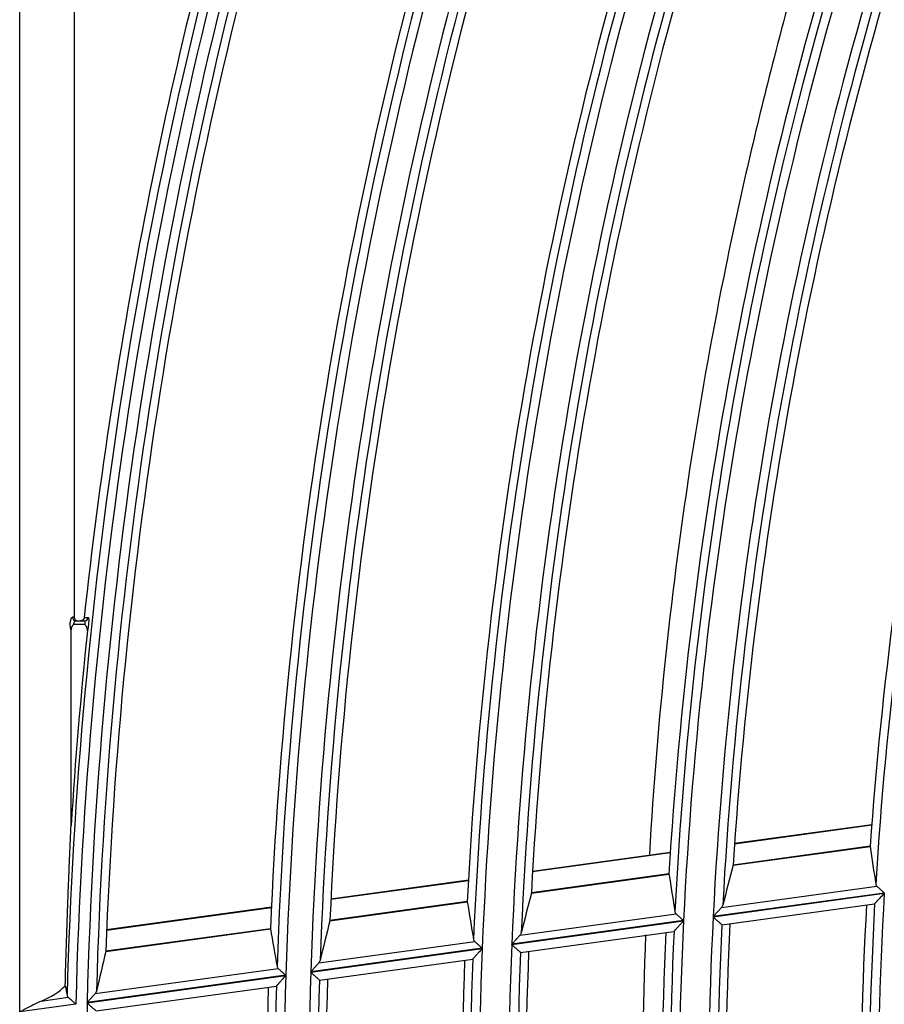
# Model space of a CAD drawing. Units: millimetres. Extents: x 442 to 7959, y 35 to 5396.
# Drawn here: x 1707 to 1755, y 2767 to 2821 of the extents above; entities that cross this region are included whole.
import ezdxf

# ---------------------------------------------------------------- set-up
doc = ezdxf.new("R2010")
doc.units = ezdxf.units.MM
doc.layers.add('LG-Product', color=3, linetype='Continuous')

msp = doc.modelspace()

# ---------------------------------------------------------------- linework, layer by layer
at = {"layer": 'LG-Product', "linetype": 'Continuous'}
for p, q in [((1710.453, 2833.561), (1710.453, 2788.522)), ((1707.456, 2766.82), (1707.456, 2825.416)), ((1710.453, 2788.522), (1710.358, 2788.522)), ((1711.037, 2788.122), (1710.42, 2788.122)), ((1710.551, 2788.322), (1711.03, 2788.322)), ((1710.282, 2777.05), (1710.282, 2787.824)), ((1754.287, 2777.08), (1746.752, 2776.044)), ((1754.289, 2777.108), (1746.754, 2776.072)), ((1743.216, 2775.558), (1735.646, 2774.517)), ((1743.217, 2775.585), (1735.647, 2774.544)), ((1746.674, 2774.879), (1754.204, 2775.914)), ((1754.203, 2775.925), (1746.676, 2774.89)), ((1735.579, 2773.353), (1743.144, 2774.393)), ((1743.143, 2774.405), (1735.581, 2773.365)), ((1732.116, 2774.032), (1724.56, 2772.993)), ((1732.117, 2774.059), (1724.561, 2773.02)), ((1745.573, 2772.045), (1754.979, 2773.338)), ((1754.98, 2773.354), (1745.574, 2772.061)), ((1746.03, 2772.557), (1754.572, 2773.732)), ((1724.503, 2771.83), (1732.056, 2772.869)), ((1732.055, 2772.88), (1724.505, 2771.842)), ((1746.055, 2771.607), (1754.445, 2772.76)), ((1721.288, 2772.543), (1712.235, 2771.298)), ((1721.289, 2772.57), (1712.236, 2771.325)), ((1734.956, 2771.035), (1743.534, 2772.214)), ((1734.504, 2770.523), (1743.944, 2771.821)), ((1743.945, 2771.837), (1734.505, 2770.539)), ((1712.188, 2770.137), (1721.237, 2771.381)), ((1721.236, 2771.392), (1712.19, 2770.149)), ((1734.991, 2770.085), (1743.419, 2771.244)), ((1746.055, 2771.607), (1746.048, 2771.61)), ((1723.901, 2769.515), (1732.465, 2770.692)), ((1732.879, 2770.315), (1723.453, 2769.019)), ((1723.453, 2769.003), (1732.879, 2770.299)), ((1734.99, 2770.085), (1734.983, 2770.088)), ((1723.942, 2768.566), (1732.36, 2769.724)), ((1711.606, 2767.824), (1721.663, 2769.207)), ((1722.081, 2768.831), (1711.163, 2767.329)), ((1711.163, 2767.313), (1722.08, 2768.814)), ((1723.942, 2768.566), (1723.935, 2768.569)), ((1711.656, 2766.877), (1721.568, 2768.24)), ((1708.643, 2767.417), (1710.124, 2767.62)), ((1710.544, 2767.244), (1707.456, 2766.82))]:
    msp.add_line(p, q, dxfattribs=at)
for centre, radius, start, end in [((1968.627, 2760.854), 258.657, 163.71418, 178.47734), ((1968.627, 2760.854), 258.162, 163.58512, 178.58149), ((1968.627, 2760.854), 259.102, 163.73089, 173.87469), ((1968.627, 2760.854), 257.545, 163.5628, 178.55916), ((1968.627, 2760.854), 257.05, 163.65669, 178.41832), ((1968.627, 2760.854), 256.605, 163.64155, 177.92538), ((1968.627, 2760.854), 246.675, 163.15062, 178.14682), ((1968.627, 2760.854), 247.615, 163.30502, 177.562), ((1968.627, 2760.854), 247.171, 163.28672, 178.03856), ((1968.627, 2760.854), 245.309, 163.09622, 178.09239), ((1968.627, 2760.854), 244.814, 163.19398, 177.94336), ((1968.627, 2760.854), 244.369, 163.17729, 177.42411), ((1968.627, 2760.854), 235.937, 162.70561, 177.70163), ((1968.627, 2760.854), 234.322, 162.63508, 177.63107), ((1968.627, 2760.854), 236.878, 162.86894, 177.0912), ((1968.627, 2760.854), 236.433, 162.84901, 177.58923), ((1968.627, 2760.854), 233.826, 162.73661, 177.47383), ((1968.627, 2760.854), 233.382, 162.71813, 176.92839), ((1968.627, 2760.854), 224.95, 162.20554, 177.20136), ((1968.627, 2760.854), 225.89, 162.3792, 176.56223), ((1968.627, 2760.854), 225.446, 162.35727, 177.08439), ((1968.627, 2760.854), 223.335, 162.1278, 177.12358), ((1968.627, 2760.854), 222.839, 162.23337, 176.95719), ((1968.627, 2760.854), 222.394, 162.21318, 176.38275), ((1968.627, 2760.854), 214.953, 161.84107, 175.98084), ((1968.627, 2760.854), 214.508, 161.81682, 176.5295), ((1710.653, 2788.522), 0.2, 180, 270), ((1968.627, 2760.854), 258.852, 174.03113, 176.41272), ((1968.627, 2760.854), 214.013, 176.6558, 191.65139), ((1968.627, 2760.854), 214.508, 176.81682, 191.5295), ((1968.627, 2760.854), 214.953, 176.84107, 190.98084), ((1968.627, 2760.854), 224.95, 177.20554, 192.20136), ((1968.627, 2760.854), 223.335, 177.1278, 192.12358), ((1968.627, 2760.854), 222.394, 177.21318, 191.38275), ((1968.627, 2760.854), 225.89, 177.3792, 191.56223), ((1968.627, 2760.854), 225.446, 177.35727, 192.08439), ((1968.627, 2760.854), 222.839, 177.23337, 191.95719), ((1968.627, 2760.854), 235.937, 177.70561, 192.70163), ((1968.627, 2760.854), 234.322, 177.63508, 192.63107), ((1968.627, 2760.854), 233.826, 177.73661, 192.47383), ((1968.627, 2760.854), 233.382, 177.71813, 191.92839), ((1968.627, 2760.854), 236.878, 177.86894, 192.0912), ((1968.627, 2760.854), 236.433, 177.84901, 192.58923), ((1968.627, 2760.854), 245.309, 178.09622, 193.09239), ((1968.627, 2760.854), 246.675, 178.15062, 193.14682), ((1968.627, 2760.854), 244.814, 178.19398, 192.94336), ((1968.627, 2760.854), 244.369, 178.17729, 192.42411), ((1968.627, 2760.854), 247.615, 178.30502, 192.562), ((1968.627, 2760.854), 247.171, 178.28672, 193.03856), ((1968.627, 2760.854), 257.545, 178.5628, 193.55916)]:
    msp.add_arc(centre, radius, start, end, dxfattribs=at)
for centre, major_axis, ratio, start_param, end_param in [((1710.551, 2788.522), (0, 0.2), 0.968246, 1.570796, 3.141593), ((1711.03, 2788.522), (0, -0.2), 0.99219, 0, 1.464627), ((1962.434, 2805.9), (-29.319, 213.229), 0.977433, 1.577033, 1.58678), ((1962.102, 2808.296), (-30.879, 224.569), 0.977427, 1.587383, 1.59664), ((1975.605, 2710.092), (-33.022, 240.283), 0.977427, 1.166757, 1.176146), ((1975.939, 2707.685), (-34.615, 251.675), 0.977432, 1.175592, 1.184524), ((1961.771, 2810.703), (-32.446, 235.963), 0.977426, 1.596782, 1.605595), ((1976.272, 2705.277), (-36.199, 263.068), 0.977435, 1.183666, 1.192183), ((1961.451, 2813.056), (-33.975, 247.099), 0.977433, 1.605146, 1.613563), ((1976.639, 2702.597), (-37.933, 275.756), 0.977433, 1.191953, 1.200052), ((1707.456, 2768.897), (2.974, 0.626), 0.580461, 4.998097, 5.580542), ((1960.426, 2815.443), (-36.279, 258.56), 0.976117, 1.616481, 1.618556)]:
    msp.add_ellipse(centre, major_axis=major_axis, ratio=ratio, start_param=start_param, end_param=end_param, dxfattribs=at)
for points, knots in [([(1751.796, 2829.431), (1751.306, 2827.843), (1750.241, 2824.256), (1748.316, 2817.126), (1746.23, 2808.056), (1743.668, 2793.825), (1742.493, 2782.895), (1742.068, 2775.496)], [0, 0, 0, 0, 0.094018, 0.210998, 0.413355, 0.608963, 1, 1, 1, 1]), ([(1710.282, 2787.824), (1710.277, 2787.838), (1710.272, 2787.852), (1710.265, 2787.876), (1710.263, 2787.884), (1710.259, 2787.9), (1710.257, 2787.908), (1710.252, 2787.934), (1710.248, 2787.952), (1710.243, 2787.988), (1710.24, 2788.008), (1710.237, 2788.046), (1710.236, 2788.066), (1710.235, 2788.096), (1710.234, 2788.106), (1710.234, 2788.126), (1710.234, 2788.136), (1710.235, 2788.166), (1710.236, 2788.185), (1710.238, 2788.215), (1710.239, 2788.224), (1710.241, 2788.243), (1710.243, 2788.253), (1710.246, 2788.281), (1710.25, 2788.299), (1710.257, 2788.334), (1710.26, 2788.351), (1710.269, 2788.383), (1710.278, 2788.412), (1710.288, 2788.438), (1710.296, 2788.455), (1710.299, 2788.461), (1710.304, 2788.471), (1710.307, 2788.476), (1710.315, 2788.489), (1710.321, 2788.497), (1710.329, 2788.506), (1710.332, 2788.509), (1710.337, 2788.513), (1710.34, 2788.515), (1710.348, 2788.52), (1710.353, 2788.522), (1710.358, 2788.522)], [0, 0, 0, 0, 0.0625, 0.0625, 0.09375, 0.09375, 0.125, 0.125, 0.1875, 0.1875, 0.25, 0.25, 0.3125, 0.3125, 0.34375, 0.34375, 0.375, 0.375, 0.4375, 0.4375, 0.46875, 0.46875, 0.5, 0.5, 0.5625, 0.5625, 0.625, 0.625, 0.6875, 0.75, 0.75, 0.78125, 0.78125, 0.8125, 0.8125, 0.875, 0.875, 0.90625, 0.90625, 0.9375, 0.9375, 1, 1, 1, 1]), ([(1711.004, 2788.501), (1711.003, 2788.488), (1711, 2788.476), (1710.995, 2788.459), (1710.993, 2788.453), (1710.988, 2788.442), (1710.986, 2788.436), (1710.977, 2788.42), (1710.971, 2788.409), (1710.96, 2788.395), (1710.956, 2788.39), (1710.947, 2788.381), (1710.943, 2788.377), (1710.929, 2788.365), (1710.919, 2788.358), (1710.898, 2788.345), (1710.887, 2788.34), (1710.864, 2788.331), (1710.853, 2788.328), (1710.828, 2788.323), (1710.816, 2788.322), (1710.804, 2788.322)], [0, 0, 0, 0, 0.125, 0.125, 0.1875, 0.1875, 0.25, 0.25, 0.375, 0.375, 0.4375, 0.4375, 0.5, 0.5, 0.625, 0.625, 0.75, 0.75, 0.875, 0.875, 1, 1, 1, 1]), ([(1711.004, 2788.501), (1711.021, 2788.501), (1711.037, 2788.501), (1711.112, 2788.501), (1711.169, 2788.501), (1711.227, 2788.501)], [0, 0, 0, 0, 0.223568, 0.223568, 1, 1, 1, 1]), ([(1711.227, 2788.501), (1711.23, 2788.501), (1711.234, 2788.497), (1711.239, 2788.487), (1711.241, 2788.477), (1711.242, 2788.474), (1711.244, 2788.465), (1711.245, 2788.461), (1711.246, 2788.446), (1711.248, 2788.435), (1711.249, 2788.416), (1711.249, 2788.409), (1711.25, 2788.395), (1711.25, 2788.388), (1711.25, 2788.365), (1711.25, 2788.349), (1711.25, 2788.323), (1711.249, 2788.314), (1711.249, 2788.295), (1711.248, 2788.286), (1711.247, 2788.258), (1711.246, 2788.238), (1711.244, 2788.207), (1711.243, 2788.197), (1711.242, 2788.176), (1711.241, 2788.166), (1711.238, 2788.134), (1711.236, 2788.113), (1711.231, 2788.071), (1711.229, 2788.05), (1711.223, 2788.008), (1711.221, 2787.988), (1711.216, 2787.958), (1711.215, 2787.948), (1711.211, 2787.929), (1711.21, 2787.919), (1711.205, 2787.892), (1711.202, 2787.874), (1711.197, 2787.849), (1711.195, 2787.841), (1711.192, 2787.826), (1711.19, 2787.818), (1711.185, 2787.796), (1711.181, 2787.783), (1711.178, 2787.771)], [0, 0, 0, 0, 0.0625, 0.125, 0.125, 0.15625, 0.15625, 0.1875, 0.1875, 0.25, 0.25, 0.28125, 0.28125, 0.3125, 0.3125, 0.375, 0.375, 0.40625, 0.40625, 0.4375, 0.4375, 0.5, 0.5, 0.53125, 0.53125, 0.5625, 0.5625, 0.625, 0.625, 0.6875, 0.6875, 0.75, 0.75, 0.78125, 0.78125, 0.8125, 0.8125, 0.875, 0.875, 0.90625, 0.90625, 0.9375, 0.9375, 1, 1, 1, 1]), ([(1710.42, 2788.122), (1710.415, 2788.117), (1710.41, 2788.112), (1710.4, 2788.102), (1710.386, 2788.086), (1710.373, 2788.07), (1710.356, 2788.047), (1710.348, 2788.036), (1710.333, 2788.012), (1710.32, 2787.987), (1710.309, 2787.961), (1710.299, 2787.935), (1710.295, 2787.921), (1710.285, 2787.88), (1710.282, 2787.853), (1710.282, 2787.824)], [0, 0, 0, 0, 0.0625, 0.0625, 0.125, 0.25, 0.25, 0.375, 0.375, 0.5, 0.625, 0.625, 0.75, 0.75, 1, 1, 1, 1]), ([(1710.551, 2788.322), (1710.545, 2788.322), (1710.538, 2788.321), (1710.527, 2788.317), (1710.524, 2788.316), (1710.517, 2788.312), (1710.513, 2788.31), (1710.502, 2788.303), (1710.495, 2788.298), (1710.485, 2788.288), (1710.481, 2788.284), (1710.474, 2788.276), (1710.468, 2788.268), (1710.461, 2788.259), (1710.455, 2788.25), (1710.452, 2788.244), (1710.443, 2788.228), (1710.438, 2788.217), (1710.431, 2788.198), (1710.429, 2788.192), (1710.426, 2788.179), (1710.423, 2788.165), (1710.421, 2788.151), (1710.42, 2788.137), (1710.42, 2788.129), (1710.42, 2788.122)], [0, 0, 0, 0, 0.125, 0.125, 0.1875, 0.1875, 0.25, 0.25, 0.375, 0.375, 0.4375, 0.4375, 0.5, 0.5625, 0.5625, 0.625, 0.625, 0.75, 0.75, 0.8125, 0.8125, 0.875, 0.9375, 0.9375, 1, 1, 1, 1]), ([(1711.037, 2788.122), (1711.04, 2788.135), (1711.043, 2788.148), (1711.046, 2788.168), (1711.047, 2788.174), (1711.048, 2788.186), (1711.05, 2788.199), (1711.051, 2788.211), (1711.052, 2788.222), (1711.052, 2788.228), (1711.053, 2788.244), (1711.053, 2788.255), (1711.052, 2788.273), (1711.052, 2788.282), (1711.049, 2788.296), (1711.048, 2788.302), (1711.045, 2788.31), (1711.044, 2788.312), (1711.041, 2788.316), (1711.04, 2788.317), (1711.036, 2788.321), (1711.033, 2788.322), (1711.03, 2788.322)], [0, 0, 0, 0, 0.125, 0.125, 0.1875, 0.1875, 0.25, 0.3125, 0.3125, 0.375, 0.375, 0.5, 0.5, 0.625, 0.625, 0.75, 0.75, 0.8125, 0.8125, 0.875, 0.875, 1, 1, 1, 1]), ([(1711.178, 2787.771), (1711.181, 2787.804), (1711.179, 2787.836), (1711.17, 2787.884), (1711.166, 2787.9), (1711.155, 2787.93), (1711.149, 2787.945), (1711.13, 2787.989), (1711.113, 2788.017), (1711.086, 2788.058), (1711.072, 2788.077), (1711.057, 2788.097), (1711.047, 2788.11), (1711.042, 2788.116), (1711.037, 2788.122)], [0, 0, 0, 0, 0.25, 0.25, 0.375, 0.375, 0.5, 0.5, 0.75, 0.75, 0.875, 0.9375, 0.9375, 1, 1, 1, 1]), ([(1709.961, 2768.259), (1709.979, 2768.994), (1709.999, 2769.728), (1710.044, 2771.196), (1710.069, 2771.93), (1710.11, 2773.03), (1710.124, 2773.396), (1710.153, 2774.129), (1710.168, 2774.495), (1710.2, 2775.226), (1710.216, 2775.591), (1710.248, 2776.321), (1710.265, 2776.686), (1710.282, 2777.05)], [0, 0, 0, 0, 0.25, 0.25, 0.5, 0.5, 0.625, 0.625, 0.75, 0.75, 0.875, 0.875, 1, 1, 1, 1]), ([(1754.203, 2775.918), (1754.203, 2775.918), (1754.203, 2775.917), (1754.203, 2775.917), (1754.203, 2775.916), (1754.203, 2775.916), (1754.203, 2775.916)], [0, 0, 0, 0, 0.5, 0.5, 0.880952, 1, 1, 1, 1]), ([(1743.143, 2774.397), (1743.143, 2774.397), (1743.144, 2774.397), (1743.144, 2774.396), (1743.144, 2774.396), (1743.144, 2774.395), (1743.144, 2774.395)], [0, 0, 0, 0, 0.5, 0.5, 0.880952, 1, 1, 1, 1]), ([(1746.674, 2774.881), (1746.674, 2774.881), (1746.675, 2774.881), (1746.675, 2774.882), (1746.675, 2774.882), (1746.675, 2774.882), (1746.675, 2774.883), (1746.675, 2774.883)], [0, 0, 0, 0, 0.5, 0.5, 0.847826, 0.847826, 1, 1, 1, 1]), ([(1754.512, 2773.839), (1754.515, 2773.819), (1754.521, 2773.801), (1754.541, 2773.765), (1754.554, 2773.748), (1754.572, 2773.732)], [0, 0, 0, 0, 0.5, 0.5, 1, 1, 1, 1]), ([(1735.579, 2773.355), (1735.579, 2773.355), (1735.579, 2773.356), (1735.58, 2773.356), (1735.58, 2773.357), (1735.58, 2773.357), (1735.58, 2773.357), (1735.58, 2773.357)], [0, 0, 0, 0, 0.5, 0.5, 0.847826, 0.847826, 1, 1, 1, 1]), ([(1754.979, 2773.338), (1754.972, 2773.331), (1754.965, 2773.323), (1754.952, 2773.308), (1754.931, 2773.286), (1754.911, 2773.265), (1754.871, 2773.221), (1754.844, 2773.192), (1754.792, 2773.135), (1754.765, 2773.107), (1754.727, 2773.065), (1754.714, 2773.051), (1754.688, 2773.024), (1754.676, 2773.01), (1754.639, 2772.97), (1754.615, 2772.944), (1754.581, 2772.908), (1754.57, 2772.895), (1754.549, 2772.873), (1754.539, 2772.862), (1754.52, 2772.841), (1754.511, 2772.831), (1754.498, 2772.817), (1754.494, 2772.813), (1754.486, 2772.804), (1754.482, 2772.8), (1754.472, 2772.789), (1754.466, 2772.783), (1754.456, 2772.772), (1754.452, 2772.768), (1754.45, 2772.765)], [0, 0, 0, 0, 0.03125, 0.03125, 0.0625, 0.125, 0.125, 0.25, 0.25, 0.375, 0.375, 0.4375, 0.4375, 0.5, 0.5, 0.625, 0.625, 0.6875, 0.6875, 0.75, 0.75, 0.8125, 0.8125, 0.84375, 0.84375, 0.875, 0.875, 0.9375, 0.9375, 1, 1, 1, 1]), ([(1754.572, 2773.732), (1754.583, 2773.721), (1754.596, 2773.709), (1754.624, 2773.684), (1754.639, 2773.67), (1754.67, 2773.641), (1754.686, 2773.626), (1754.72, 2773.595), (1754.737, 2773.579), (1754.772, 2773.546), (1754.79, 2773.53), (1754.827, 2773.495), (1754.846, 2773.478), (1754.884, 2773.443), (1754.903, 2773.425), (1754.932, 2773.399), (1754.946, 2773.385), (1754.96, 2773.372), (1754.97, 2773.363), (1754.975, 2773.359), (1754.98, 2773.354)], [0, 0, 0, 0, 0.125, 0.125, 0.25, 0.25, 0.375, 0.375, 0.5, 0.5, 0.625, 0.625, 0.75, 0.75, 0.875, 0.875, 0.9375, 0.96875, 0.96875, 1, 1, 1, 1]), ([(1732.055, 2772.873), (1732.055, 2772.872), (1732.055, 2772.872), (1732.055, 2772.871), (1732.055, 2772.871), (1732.055, 2772.871), (1732.055, 2772.87)], [0, 0, 0, 0, 0.5, 0.5, 0.880952, 1, 1, 1, 1]), ([(1743.473, 2772.321), (1743.476, 2772.301), (1743.483, 2772.283), (1743.503, 2772.247), (1743.516, 2772.23), (1743.534, 2772.214)], [0, 0, 0, 0, 0.5, 0.5, 1, 1, 1, 1]), ([(1743.534, 2772.214), (1743.545, 2772.203), (1743.559, 2772.191), (1743.586, 2772.166), (1743.601, 2772.152), (1743.633, 2772.124), (1743.649, 2772.108), (1743.683, 2772.077), (1743.7, 2772.061), (1743.736, 2772.029), (1743.754, 2772.012), (1743.791, 2771.978), (1743.81, 2771.961), (1743.848, 2771.926), (1743.868, 2771.908), (1743.897, 2771.881), (1743.911, 2771.868), (1743.926, 2771.855), (1743.935, 2771.846), (1743.94, 2771.841), (1743.945, 2771.837)], [0, 0, 0, 0, 0.125, 0.125, 0.25, 0.25, 0.375, 0.375, 0.5, 0.5, 0.625, 0.625, 0.75, 0.75, 0.875, 0.875, 0.9375, 0.96875, 0.96875, 1, 1, 1, 1]), ([(1745.574, 2772.061), (1745.579, 2772.067), (1745.584, 2772.072), (1745.594, 2772.084), (1745.61, 2772.101), (1745.646, 2772.14), (1745.677, 2772.173), (1745.738, 2772.24), (1745.778, 2772.284), (1745.837, 2772.348), (1745.857, 2772.37), (1745.895, 2772.411), (1745.913, 2772.431), (1745.949, 2772.47), (1745.966, 2772.489), (1746, 2772.525), (1746.015, 2772.542), (1746.03, 2772.557)], [0, 0, 0, 0, 0.03125, 0.03125, 0.0625, 0.125, 0.25, 0.25, 0.5, 0.5, 0.625, 0.625, 0.75, 0.75, 0.875, 0.875, 1, 1, 1, 1]), ([(1724.503, 2771.832), (1724.504, 2771.832), (1724.504, 2771.833), (1724.504, 2771.833), (1724.504, 2771.834), (1724.504, 2771.834), (1724.504, 2771.834), (1724.504, 2771.834)], [0, 0, 0, 0, 0.5, 0.5, 0.847826, 0.847826, 1, 1, 1, 1]), ([(1743.944, 2771.821), (1743.938, 2771.813), (1743.931, 2771.806), (1743.917, 2771.791), (1743.897, 2771.769), (1743.877, 2771.747), (1743.837, 2771.704), (1743.811, 2771.675), (1743.759, 2771.618), (1743.733, 2771.59), (1743.695, 2771.548), (1743.682, 2771.534), (1743.657, 2771.506), (1743.644, 2771.493), (1743.608, 2771.453), (1743.584, 2771.427), (1743.551, 2771.39), (1743.54, 2771.378), (1743.519, 2771.356), (1743.509, 2771.345), (1743.49, 2771.324), (1743.481, 2771.314), (1743.469, 2771.3), (1743.465, 2771.296), (1743.457, 2771.288), (1743.453, 2771.284), (1743.443, 2771.273), (1743.437, 2771.266), (1743.428, 2771.256), (1743.424, 2771.251), (1743.421, 2771.248)], [0, 0, 0, 0, 0.03125, 0.03125, 0.0625, 0.125, 0.125, 0.25, 0.25, 0.375, 0.375, 0.4375, 0.4375, 0.5, 0.5, 0.625, 0.625, 0.6875, 0.6875, 0.75, 0.75, 0.8125, 0.8125, 0.84375, 0.84375, 0.875, 0.875, 0.9375, 0.9375, 1, 1, 1, 1]), ([(1746.048, 2771.61), (1746.043, 2771.613), (1746.036, 2771.62), (1746.023, 2771.632), (1746.02, 2771.635), (1746.014, 2771.641), (1746.01, 2771.644), (1746, 2771.653), (1745.986, 2771.666), (1745.969, 2771.682), (1745.951, 2771.698), (1745.942, 2771.707), (1745.912, 2771.734), (1745.891, 2771.753), (1745.858, 2771.783), (1745.847, 2771.793), (1745.824, 2771.815), (1745.812, 2771.825), (1745.776, 2771.858), (1745.751, 2771.881), (1745.702, 2771.926), (1745.676, 2771.95), (1745.638, 2771.985), (1745.625, 2771.997), (1745.605, 2772.015), (1745.599, 2772.021), (1745.586, 2772.033), (1745.579, 2772.039), (1745.573, 2772.045)], [0, 0, 0, 0, 0.125, 0.125, 0.15625, 0.15625, 0.1875, 0.1875, 0.25, 0.3125, 0.3125, 0.375, 0.375, 0.5, 0.5, 0.5625, 0.5625, 0.625, 0.625, 0.75, 0.75, 0.875, 0.875, 0.9375, 0.9375, 0.96875, 0.96875, 1, 1, 1, 1]), ([(1721.236, 2771.385), (1721.236, 2771.385), (1721.236, 2771.384), (1721.236, 2771.384), (1721.236, 2771.383), (1721.236, 2771.383), (1721.237, 2771.383)], [0, 0, 0, 0, 0.5, 0.5, 0.880952, 1, 1, 1, 1]), ([(1734.956, 2771.035), (1734.975, 2771.055), (1734.99, 2771.076), (1735.014, 2771.117), (1735.022, 2771.138), (1735.028, 2771.16)], [0, 0, 0, 0, 0.5, 0.5, 1, 1, 1, 1]), ([(1732.403, 2770.799), (1732.407, 2770.779), (1732.413, 2770.761), (1732.433, 2770.725), (1732.447, 2770.708), (1732.465, 2770.692)], [0, 0, 0, 0, 0.5, 0.5, 1, 1, 1, 1]), ([(1732.465, 2770.692), (1732.477, 2770.681), (1732.49, 2770.669), (1732.518, 2770.644), (1732.533, 2770.63), (1732.564, 2770.602), (1732.581, 2770.586), (1732.615, 2770.555), (1732.633, 2770.539), (1732.669, 2770.507), (1732.687, 2770.49), (1732.724, 2770.456), (1732.743, 2770.439), (1732.782, 2770.404), (1732.801, 2770.386), (1732.83, 2770.36), (1732.845, 2770.347), (1732.86, 2770.333), (1732.87, 2770.324), (1732.874, 2770.32), (1732.879, 2770.315)], [0, 0, 0, 0, 0.125, 0.125, 0.25, 0.25, 0.375, 0.375, 0.5, 0.5, 0.625, 0.625, 0.75, 0.75, 0.875, 0.875, 0.9375, 0.96875, 0.96875, 1, 1, 1, 1]), ([(1734.505, 2770.539), (1734.51, 2770.545), (1734.515, 2770.55), (1734.526, 2770.562), (1734.541, 2770.579), (1734.577, 2770.618), (1734.607, 2770.652), (1734.668, 2770.718), (1734.708, 2770.762), (1734.756, 2770.815), (1734.766, 2770.826), (1734.785, 2770.847), (1734.795, 2770.858), (1734.823, 2770.889), (1734.842, 2770.909), (1734.877, 2770.948), (1734.894, 2770.967), (1734.927, 2771.003), (1734.942, 2771.019), (1734.956, 2771.035)], [0, 0, 0, 0, 0.03125, 0.03125, 0.0625, 0.125, 0.25, 0.25, 0.5, 0.5, 0.5625, 0.5625, 0.625, 0.625, 0.75, 0.75, 0.875, 0.875, 1, 1, 1, 1]), ([(1741.856, 2771.056), (1741.552, 2763.008), (1741.8, 2746.246), (1744.139, 2727.895), (1746.118, 2717.867), (1746.397, 2716.518)], [0, 0, 0, 0, 0.451424, 0.926181, 1, 1, 1, 1]), ([(1712.189, 2770.139), (1712.189, 2770.139), (1712.189, 2770.14), (1712.189, 2770.14), (1712.189, 2770.14), (1712.189, 2770.141), (1712.189, 2770.141), (1712.19, 2770.141)], [0, 0, 0, 0, 0.5, 0.5, 0.847826, 0.847826, 1, 1, 1, 1]), ([(1732.879, 2770.299), (1732.872, 2770.292), (1732.865, 2770.284), (1732.852, 2770.27), (1732.832, 2770.248), (1732.812, 2770.226), (1732.773, 2770.182), (1732.746, 2770.153), (1732.695, 2770.096), (1732.669, 2770.068), (1732.631, 2770.026), (1732.618, 2770.012), (1732.593, 2769.985), (1732.581, 2769.971), (1732.545, 2769.931), (1732.522, 2769.906), (1732.489, 2769.869), (1732.478, 2769.857), (1732.457, 2769.834), (1732.447, 2769.823), (1732.429, 2769.803), (1732.42, 2769.793), (1732.407, 2769.779), (1732.403, 2769.775), (1732.396, 2769.767), (1732.392, 2769.763), (1732.382, 2769.752), (1732.377, 2769.745), (1732.367, 2769.735), (1732.363, 2769.73), (1732.361, 2769.728)], [0, 0, 0, 0, 0.03125, 0.03125, 0.0625, 0.125, 0.125, 0.25, 0.25, 0.375, 0.375, 0.4375, 0.4375, 0.5, 0.5, 0.625, 0.625, 0.6875, 0.6875, 0.75, 0.75, 0.8125, 0.8125, 0.84375, 0.84375, 0.875, 0.875, 0.9375, 0.9375, 1, 1, 1, 1]), ([(1734.983, 2770.088), (1734.979, 2770.092), (1734.971, 2770.099), (1734.958, 2770.111), (1734.955, 2770.114), (1734.949, 2770.119), (1734.945, 2770.122), (1734.935, 2770.131), (1734.92, 2770.145), (1734.903, 2770.16), (1734.885, 2770.177), (1734.876, 2770.185), (1734.846, 2770.212), (1734.825, 2770.231), (1734.792, 2770.262), (1734.78, 2770.272), (1734.757, 2770.293), (1734.745, 2770.304), (1734.709, 2770.337), (1734.684, 2770.359), (1734.634, 2770.405), (1734.609, 2770.428), (1734.57, 2770.463), (1734.557, 2770.475), (1734.537, 2770.493), (1734.531, 2770.499), (1734.518, 2770.511), (1734.511, 2770.517), (1734.504, 2770.523)], [0, 0, 0, 0, 0.125, 0.125, 0.15625, 0.15625, 0.1875, 0.1875, 0.25, 0.3125, 0.3125, 0.375, 0.375, 0.5, 0.5, 0.5625, 0.5625, 0.625, 0.625, 0.75, 0.75, 0.875, 0.875, 0.9375, 0.9375, 0.96875, 0.96875, 1, 1, 1, 1]), ([(1723.453, 2769.019), (1723.458, 2769.025), (1723.464, 2769.031), (1723.474, 2769.042), (1723.489, 2769.059), (1723.525, 2769.098), (1723.555, 2769.132), (1723.615, 2769.198), (1723.654, 2769.242), (1723.703, 2769.296), (1723.712, 2769.306), (1723.731, 2769.327), (1723.741, 2769.338), (1723.769, 2769.369), (1723.787, 2769.389), (1723.822, 2769.428), (1723.839, 2769.447), (1723.871, 2769.482), (1723.887, 2769.499), (1723.901, 2769.515)], [0, 0, 0, 0, 0.03125, 0.03125, 0.0625, 0.125, 0.25, 0.25, 0.5, 0.5, 0.5625, 0.5625, 0.625, 0.625, 0.75, 0.75, 0.875, 0.875, 1, 1, 1, 1]), ([(1723.901, 2769.515), (1723.919, 2769.535), (1723.934, 2769.556), (1723.957, 2769.597), (1723.966, 2769.618), (1723.971, 2769.639)], [0, 0, 0, 0, 0.5, 0.5, 1, 1, 1, 1]), ([(1721.601, 2769.313), (1721.605, 2769.294), (1721.611, 2769.275), (1721.632, 2769.24), (1721.646, 2769.223), (1721.663, 2769.207)], [0, 0, 0, 0, 0.5, 0.5, 1, 1, 1, 1]), ([(1721.663, 2769.207), (1721.675, 2769.196), (1721.689, 2769.184), (1721.717, 2769.159), (1721.732, 2769.145), (1721.764, 2769.116), (1721.781, 2769.101), (1721.815, 2769.07), (1721.833, 2769.054), (1721.869, 2769.022), (1721.887, 2769.005), (1721.925, 2768.971), (1721.944, 2768.954), (1721.983, 2768.919), (1722.002, 2768.901), (1722.032, 2768.875), (1722.046, 2768.862), (1722.061, 2768.848), (1722.071, 2768.84), (1722.076, 2768.835), (1722.081, 2768.831)], [0, 0, 0, 0, 0.125, 0.125, 0.25, 0.25, 0.375, 0.375, 0.5, 0.5, 0.625, 0.625, 0.75, 0.75, 0.875, 0.875, 0.9375, 0.96875, 0.96875, 1, 1, 1, 1]), ([(1723.935, 2768.569), (1723.93, 2768.573), (1723.923, 2768.58), (1723.909, 2768.592), (1723.906, 2768.595), (1723.9, 2768.6), (1723.897, 2768.603), (1723.887, 2768.612), (1723.872, 2768.626), (1723.854, 2768.641), (1723.836, 2768.658), (1723.827, 2768.666), (1723.797, 2768.693), (1723.776, 2768.712), (1723.742, 2768.743), (1723.73, 2768.753), (1723.707, 2768.774), (1723.695, 2768.785), (1723.658, 2768.818), (1723.634, 2768.84), (1723.583, 2768.886), (1723.558, 2768.909), (1723.519, 2768.944), (1723.506, 2768.956), (1723.486, 2768.973), (1723.479, 2768.979), (1723.466, 2768.991), (1723.459, 2768.997), (1723.453, 2769.003)], [0, 0, 0, 0, 0.125, 0.125, 0.15625, 0.15625, 0.1875, 0.1875, 0.25, 0.3125, 0.3125, 0.375, 0.375, 0.5, 0.5, 0.5625, 0.5625, 0.625, 0.625, 0.75, 0.75, 0.875, 0.875, 0.9375, 0.9375, 0.96875, 0.96875, 1, 1, 1, 1]), ([(1722.08, 2768.814), (1722.074, 2768.807), (1722.067, 2768.8), (1722.054, 2768.785), (1722.034, 2768.763), (1722.014, 2768.741), (1721.975, 2768.697), (1721.949, 2768.669), (1721.898, 2768.612), (1721.872, 2768.583), (1721.835, 2768.541), (1721.822, 2768.527), (1721.797, 2768.5), (1721.785, 2768.486), (1721.749, 2768.447), (1721.726, 2768.421), (1721.693, 2768.384), (1721.683, 2768.372), (1721.662, 2768.35), (1721.652, 2768.339), (1721.634, 2768.318), (1721.625, 2768.309), (1721.613, 2768.295), (1721.609, 2768.291), (1721.602, 2768.282), (1721.598, 2768.278), (1721.588, 2768.267), (1721.583, 2768.261), (1721.573, 2768.251), (1721.569, 2768.246), (1721.567, 2768.243)], [0, 0, 0, 0, 0.03125, 0.03125, 0.0625, 0.125, 0.125, 0.25, 0.25, 0.375, 0.375, 0.4375, 0.4375, 0.5, 0.5, 0.625, 0.625, 0.6875, 0.6875, 0.75, 0.75, 0.8125, 0.8125, 0.84375, 0.84375, 0.875, 0.875, 0.9375, 0.9375, 1, 1, 1, 1]), ([(1711.606, 2767.824), (1711.624, 2767.845), (1711.639, 2767.865), (1711.662, 2767.907), (1711.67, 2767.928), (1711.675, 2767.949)], [0, 0, 0, 0, 0.5, 0.5, 1, 1, 1, 1]), ([(1707.456, 2766.82), (1707.469, 2766.827), (1707.481, 2766.834), (1707.506, 2766.847), (1707.544, 2766.868), (1707.581, 2766.888), (1707.656, 2766.929), (1707.706, 2766.956), (1707.805, 2767.01), (1707.855, 2767.037), (1707.954, 2767.09), (1708.004, 2767.116), (1708.152, 2767.193), (1708.25, 2767.242), (1708.447, 2767.334), (1708.545, 2767.378), (1708.643, 2767.417)], [0, 0, 0, 0, 0.03125, 0.03125, 0.0625, 0.125, 0.125, 0.25, 0.25, 0.375, 0.375, 0.5, 0.5, 0.75, 0.75, 1, 1, 1, 1]), ([(1710.061, 2767.727), (1710.064, 2767.707), (1710.071, 2767.689), (1710.092, 2767.653), (1710.106, 2767.636), (1710.124, 2767.62)], [0, 0, 0, 0, 0.5, 0.5, 1, 1, 1, 1]), ([(1710.124, 2767.62), (1710.136, 2767.61), (1710.149, 2767.598), (1710.171, 2767.578), (1710.178, 2767.572), (1710.193, 2767.558), (1710.201, 2767.551), (1710.226, 2767.529), (1710.242, 2767.514), (1710.277, 2767.483), (1710.295, 2767.468), (1710.322, 2767.443), (1710.331, 2767.435), (1710.35, 2767.418), (1710.359, 2767.41), (1710.388, 2767.384), (1710.407, 2767.367), (1710.446, 2767.332), (1710.465, 2767.315), (1710.495, 2767.289), (1710.509, 2767.275), (1710.524, 2767.262), (1710.534, 2767.253), (1710.539, 2767.249), (1710.544, 2767.244)], [0, 0, 0, 0, 0.125, 0.125, 0.1875, 0.1875, 0.25, 0.25, 0.375, 0.375, 0.5, 0.5, 0.5625, 0.5625, 0.625, 0.625, 0.75, 0.75, 0.875, 0.875, 0.9375, 0.96875, 0.96875, 1, 1, 1, 1]), ([(1711.163, 2767.329), (1711.168, 2767.335), (1711.173, 2767.341), (1711.183, 2767.352), (1711.198, 2767.369), (1711.234, 2767.408), (1711.264, 2767.442), (1711.323, 2767.508), (1711.362, 2767.552), (1711.41, 2767.605), (1711.42, 2767.616), (1711.438, 2767.637), (1711.448, 2767.648), (1711.475, 2767.679), (1711.493, 2767.699), (1711.528, 2767.737), (1711.545, 2767.756), (1711.577, 2767.792), (1711.592, 2767.809), (1711.606, 2767.824)], [0, 0, 0, 0, 0.03125, 0.03125, 0.0625, 0.125, 0.25, 0.25, 0.5, 0.5, 0.5625, 0.5625, 0.625, 0.625, 0.75, 0.75, 0.875, 0.875, 1, 1, 1, 1]), ([(1711.648, 2766.88), (1711.643, 2766.883), (1711.636, 2766.89), (1711.622, 2766.903), (1711.619, 2766.905), (1711.613, 2766.911), (1711.61, 2766.914), (1711.599, 2766.923), (1711.584, 2766.936), (1711.567, 2766.952), (1711.548, 2766.968), (1711.539, 2766.977), (1711.509, 2767.004), (1711.487, 2767.023), (1711.453, 2767.053), (1711.442, 2767.063), (1711.418, 2767.085), (1711.406, 2767.095), (1711.369, 2767.128), (1711.344, 2767.151), (1711.294, 2767.196), (1711.268, 2767.219), (1711.229, 2767.254), (1711.216, 2767.266), (1711.196, 2767.284), (1711.189, 2767.289), (1711.176, 2767.301), (1711.169, 2767.307), (1711.163, 2767.313)], [0, 0, 0, 0, 0.125, 0.125, 0.15625, 0.15625, 0.1875, 0.1875, 0.25, 0.3125, 0.3125, 0.375, 0.375, 0.5, 0.5, 0.5625, 0.5625, 0.625, 0.625, 0.75, 0.75, 0.875, 0.875, 0.9375, 0.9375, 0.96875, 0.96875, 1, 1, 1, 1])]:
    msp.add_open_spline(points, degree=3, knots=knots, dxfattribs=at)
msp.add_open_spline([(1746.03, 2772.557), (1746.048, 2772.578), (1746.079, 2772.619), (1746.097, 2772.661), (1746.102, 2772.682)], degree=3, dxfattribs=at)

doc.saveas('drawing.dxf')
